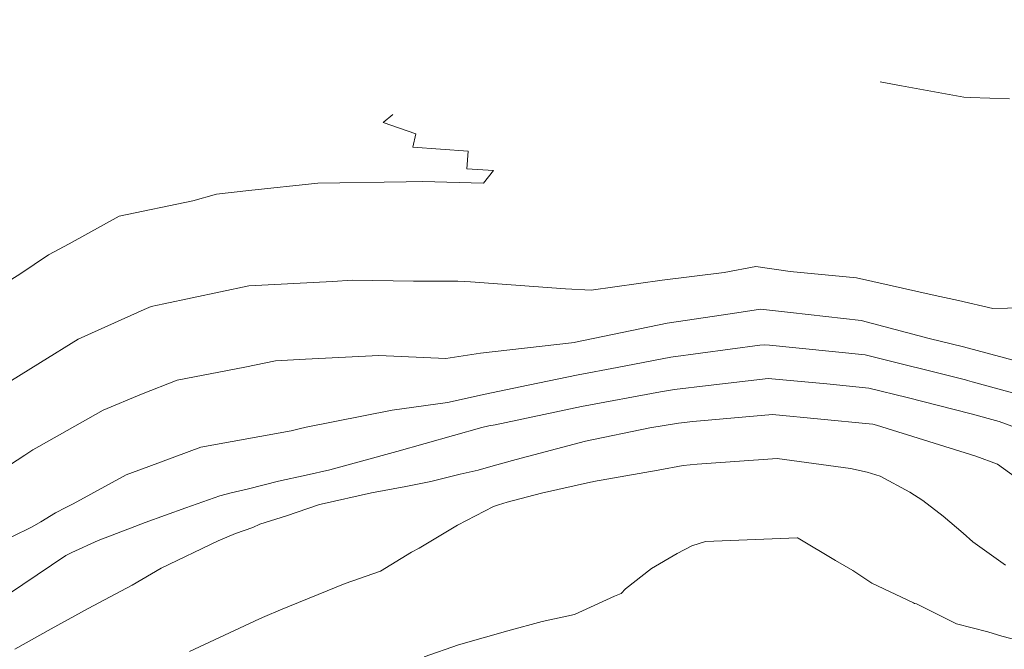
# Model space of a CAD drawing. Units: metres. Extents: x -10001 to 776453, y -8712 to 9262549.
# Drawn here: x 767417 to 767436, y 9254381 to 9254393 of the extents above; entities that cross this region are included whole.
import ezdxf

# ---------------------------------------------------------------- set-up
doc = ezdxf.new("R2010")
doc.units = ezdxf.units.M
doc.layers.get('0').update_dxf_attribs({"linetype": 'CONTINUOUS'})
doc.layers.add('auxiliar', color=210, linetype='CONTINUOUS', lineweight=0, plot=False)
doc.layers.add('CONTOURS', color=7, linetype='CONTINUOUS', lineweight=0)
doc.layers.add('CONTOURS_IDX', color=15, linetype='CONTINUOUS', lineweight=0)

msp = doc.modelspace()

# ---------------------------------------------------------------- linework, layer by layer
msp.add_circle((767603.17713, 9254380.93703), 305.38085)
at = {"layer": 'auxiliar'}
msp.add_circle((766453.15471, 9252549.47645, 1292.5), 10000, dxfattribs=at)
at = {"layer": 'CONTOURS', "color": 8, "lineweight": 0}
for points in [[(767436.37969, 9254391.65742), (767435.59553, 9254391.68489), (767435.47104, 9254391.69582), (767434.22299, 9254391.92187), (767433.79684, 9254392.00076)], [(767415.77943, 9254387.65195), (767416.58758, 9254388.15379), (767417.15598, 9254388.53921), (767417.57483, 9254388.75933), (767418.57336, 9254389.31118), (767420.04704, 9254389.62023), (767420.51957, 9254389.75578), (767421.16979, 9254389.82488), (767422.54646, 9254389.9726), (767424.31636, 9254389.99958), (767424.63797, 9254390.00699), (767425.86224, 9254389.97454), (767426.05773, 9254390.22834), (767425.52768, 9254390.26191), (767425.55354, 9254390.61191), (767424.44843, 9254390.68987), (767424.50496, 9254390.9589), (767423.85342, 9254391.18627), (767424.05038, 9254391.3458)], [(767416.36715, 9254385.99261), (767417.00244, 9254386.38383), (767417.75471, 9254386.84877), (767419.07153, 9254387.4471), (767419.2119, 9254387.50835), (767419.46299, 9254387.5571), (767421.1692, 9254387.92164), (767422.837, 9254388.00447), (767423.23408, 9254388.03122), (767424.46068, 9254388.01165), (767425.3453, 9254388.00996), (767425.59982, 9254387.99918), (767427.50187, 9254387.86064), (767428.01558, 9254387.83109), (767429.4378, 9254388.03172), (767430.6779, 9254388.1856), (767431.30626, 9254388.30391), (767431.99347, 9254388.20236), (767433.32, 9254388.08097), (767434.89669, 9254387.72393), (767435.35975, 9254387.6265), (767436.0522, 9254387.46831), (767438.39091, 9254387.51743)], [(767415.47285, 9254383.7438), (767416.689, 9254384.53345), (767416.84677, 9254384.63848), (767416.96725, 9254384.70769), (767418.25601, 9254385.43344), (767419.02006, 9254385.74976), (767419.73503, 9254386.03136), (767421.08431, 9254386.29092), (767421.70152, 9254386.41874), (767422.30248, 9254386.45254), (767423.7664, 9254386.52831), (767425.10867, 9254386.46759), (767425.8039, 9254386.57023), (767427.61964, 9254386.77927), (767427.67862, 9254386.78669), (767427.70147, 9254386.78949), (767429.53434, 9254387.17235), (767430.84206, 9254387.36833), (767431.40186, 9254387.45297), (767432.00437, 9254387.38508), (767433.41603, 9254387.22611), (767434.77337, 9254386.86808), (767435.46409, 9254386.6977), (767437.10147, 9254386.25521)], [(767416.42852, 9254382.90027), (767416.83215, 9254383.0983), (767417.00267, 9254383.19659), (767417.29789, 9254383.37926), (767417.50903, 9254383.48637), (767417.64974, 9254383.55993), (767418.71573, 9254384.13548), (767419.16383, 9254384.30658), (767420.20858, 9254384.69437), (767422.01522, 9254385.01659), (767422.17576, 9254385.05747), (767422.31672, 9254385.08991), (767424.03296, 9254385.42988), (767425.13761, 9254385.5869), (767425.89551, 9254385.75473), (767426.75474, 9254385.93146), (767427.75144, 9254386.13853), (767428.533, 9254386.28526), (767429.61099, 9254386.49006), (767431.38936, 9254386.73078), (767431.48176, 9254386.74172), (767431.58474, 9254386.73192), (767433.49342, 9254386.53724), (767435.50223, 9254386.03696), (767435.53937, 9254386.02756), (767435.63421, 9254386.0014), (767437.59126, 9254385.46501)], [(767436.67012, 9254383.96994), (767436.14581, 9254384.35109), (767435.70985, 9254384.51001), (767433.7247, 9254385.13313), (767433.6491, 9254385.15151), (767433.57851, 9254385.15879), (767431.63862, 9254385.34542), (767430.04925, 9254385.20794), (767429.75887, 9254385.17367), (767429.1894, 9254385.07785), (767427.90085, 9254384.80848), (767426.51279, 9254384.4434), (767426.05664, 9254384.32046), (767425.75519, 9254384.23455), (767425.3953, 9254384.14903), (767424.80692, 9254384.00471), (767424.30453, 9254383.90615), (767423.61886, 9254383.7753), (767422.61284, 9254383.55283), (767422.58262, 9254383.54562), (767422.55915, 9254383.53873), (767421.9199, 9254383.31529), (767421.38688, 9254383.15373), (767421.24413, 9254383.08497), (767420.89959, 9254382.96475), (767420.55568, 9254382.8164), (767419.41534, 9254382.27405), (767418.83052, 9254381.93051), (767417.94952, 9254381.46504), (767417.21075, 9254381.0548), (767416.48483, 9254380.652)], [(767436.29985, 9254382.32762), (767435.6463, 9254382.79591), (767435.45424, 9254382.9679), (767435.05423, 9254383.30794), (767434.64854, 9254383.62609), (767434.39159, 9254383.79106), (767433.79568, 9254384.10937), (767433.53422, 9254384.19439), (767433.20327, 9254384.26573), (767431.73759, 9254384.46446), (767430.13605, 9254384.35438), (767429.8542, 9254384.32511), (767429.35569, 9254384.22823), (767428.05997, 9254384.00392), (767428.0394, 9254383.99904), (767427.99928, 9254383.99106), (767427.02249, 9254383.76933), (767426.33442, 9254383.58878), (767426.163, 9254383.53934), (767426.05962, 9254383.50158), (767425.34148, 9254383.1335), (767424.71006, 9254382.75346), (767424.57538, 9254382.67245), (767424.42079, 9254382.59377), (767423.80125, 9254382.21321), (767423.09647, 9254381.96153), (767421.79981, 9254381.43735), (767421.48783, 9254381.30666), (767421.37997, 9254381.25935), (767419.98013, 9254380.60722)], [(767436.58704, 9254380.81636), (767436.2316, 9254380.91027), (767435.94802, 9254380.99788), (767435.32544, 9254381.15527), (767434.52009, 9254381.55663), (767434.48486, 9254381.56549), (767434.46452, 9254381.57606), (767433.62978, 9254381.96977), (767433.24943, 9254382.22238), (767432.90473, 9254382.42732), (767432.15335, 9254382.87215), (767432.15128, 9254382.87323), (767432.1475, 9254382.87472), (767432.13681, 9254382.87457), (767430.30002, 9254382.80251), (767430.02714, 9254382.71501), (767429.73331, 9254382.5662), (767429.22136, 9254382.26287), (767428.70042, 9254381.85685), (767428.61539, 9254381.7659), (767428.48307, 9254381.70759), (767427.68375, 9254381.342), (767427.03723, 9254381.20671), (767426.34901, 9254381.017), (767425.36333, 9254380.73808), (767424.6714, 9254380.49693)]]:
    msp.add_lwpolyline(points, dxfattribs=at)
at = {"layer": 'CONTOURS'}
for radius in [3089.00046, 3086.01403]:
    msp.add_circle((767547.11366, 9255298.44797), radius, dxfattribs=at)
at = {"layer": 'CONTOURS_IDX', "lineweight": 5}
msp.add_lwpolyline([(767416.26137, 9254381.68274), (767416.64902, 9254381.94437), (767417.50897, 9254382.52257), (767417.62772, 9254382.58537), (767418.15466, 9254382.82579), (767418.88916, 9254383.10416), (767419.00594, 9254383.14884), (767419.09402, 9254383.18336), (767419.90751, 9254383.47673), (767420.58716, 9254383.71674), (767420.81592, 9254383.78022), (767421.16267, 9254383.85691), (767421.75822, 9254384.01006), (767422.3127, 9254384.13191), (767422.78941, 9254384.23975), (767424.1259, 9254384.60259), (767425.8247, 9254385.08376), (767425.96734, 9254385.11534), (767426.09462, 9254385.14152), (767427.82275, 9254385.50369), (767429.40191, 9254385.79856), (767429.68335, 9254385.84591), (767430.35466, 9254385.92514), (767431.5575, 9254386.06752), (767432.72555, 9254385.95641), (767433.56843, 9254385.86954), (767434.33787, 9254385.68244), (767435.61441, 9254385.35957), (767436.1774, 9254385.20427), (767437.68231, 9254384.65459)], dxfattribs=at)

doc.saveas('drawing.dxf')
